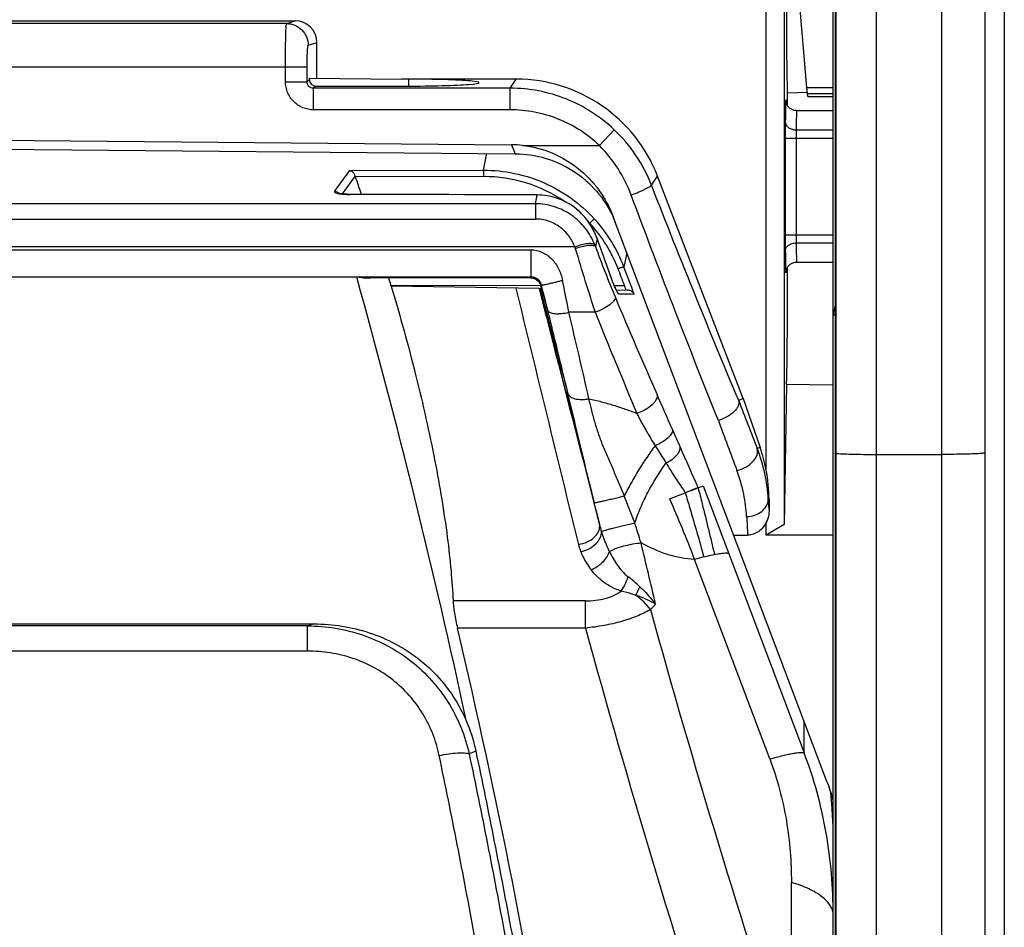
# Model space of a CAD drawing. Units: millimetres. Extents: x 0 to 420, y 0 to 297.
# Drawn here: x 60 to 66, y 162 to 168 of the extents above; entities that cross this region are included whole.
import ezdxf

# ---------------------------------------------------------------- set-up
doc = ezdxf.new("R2010")
doc.units = ezdxf.units.MM
doc.header["$LTSCALE"] = 23.1
doc.layers.add('INTF_1', color=7, linetype='CONTINUOUS')

msp = doc.modelspace()

# ---------------------------------------------------------------- linework, layer by layer
at = {"layer": 'INTF_1', "color": 7, "linetype": 'CONTINUOUS'}
for p, q in [((66.0798, 223.3072), (66.0798, 129.2622)), ((65.9515, 212.2948), (65.9515, 157.5506)), ((64.954, 147.2219), (64.954, 174.9542)), ((64.5123, 165.1054), (64.5123, 171.9154)), ((64.6316, 171.5748), (64.6316, 164.746)), ((64.9663, 168.7008), (64.9663, 165.2155)), ((64.7813, 167.623), (64.6975, 168.5804)), ((64.6493, 167.8028), (64.6493, 168.2909)), ((59.026, 168.0632), (61.4128, 168.0632)), ((61.5554, 167.6836), (61.5554, 167.9208)), ((61.5066, 167.6755), (61.5066, 167.684)), ((61.5066, 167.684), (62.1126, 167.6787)), ((61.5493, 167.6328), (62.1449, 167.6331)), ((62.1126, 167.6787), (62.1126, 167.6784)), ((62.8681, 167.6784), (62.1126, 167.6784)), ((62.161, 167.6331), (62.161, 167.6784)), ((64.6535, 167.5894), (64.6512, 167.5893)), ((64.6535, 167.5894), (64.7839, 167.5939)), ((64.6535, 167.5036), (64.6535, 167.5894)), ((64.7846, 167.585), (64.7813, 167.623)), ((64.7846, 167.585), (64.954, 167.585)), ((64.7865, 167.5638), (64.7847, 167.585)), ((64.7865, 167.5638), (64.954, 167.5638)), ((64.7132, 167.4713), (64.954, 167.4713)), ((59.026, 167.2797), (62.8376, 167.2464)), ((59.3073, 167.2183), (62.86, 167.1873)), ((64.3622, 165.5751), (63.7978, 167.0402)), ((61.8042, 166.9201), (61.7718, 166.9201)), ((61.8805, 166.92), (61.8042, 166.9201)), ((62.0678, 166.9196), (61.8805, 166.92)), ((62.2568, 166.919), (62.0678, 166.9196)), ((63.0064, 166.9164), (62.8052, 166.917)), ((64.9128, 163.0557), (63.5064, 166.772)), ((63.4945, 166.3672), (63.4003, 166.6293)), ((64.7132, 166.4738), (64.954, 166.4738)), ((61.8187, 166.3742), (56.2334, 166.3742)), ((61.8661, 166.3694), (61.8187, 166.3742)), ((61.8661, 166.3694), (61.8655, 166.3695)), ((62.9608, 166.3707), (61.9121, 166.3704)), ((62.045, 166.3162), (62.043, 166.3229)), ((63.0183, 166.2992), (62.045, 166.3162)), ((63.0183, 166.2992), (63.02, 166.2992)), ((63.02, 166.2992), (63.0258, 166.2992)), ((63.0258, 166.2992), (63.0322, 166.2991)), ((63.0336, 166.3003), (63.0299, 166.3169)), ((63.0322, 166.2991), (63.0338, 166.2991)), ((63.0338, 166.2991), (63.0336, 166.3003)), ((63.5263, 166.2905), (63.602, 166.289)), ((64.9663, 166.1896), (64.9559, 166.1413)), ((64.6455, 165.6688), (64.6316, 164.746)), ((64.954, 165.6634), (64.6455, 165.6688)), ((64.3622, 165.5751), (64.3318, 165.564)), ((64.3318, 165.564), (64.3319, 165.5632)), ((64.3622, 165.5751), (64.473, 165.2538)), ((64.9663, 165.2153), (64.9663, 165.2151)), ((64.9663, 165.2151), (64.9663, 165.2149)), ((64.9663, 165.2149), (64.9663, 157.8553)), ((64.0196, 164.9713), (64.065, 164.989)), ((64.065, 164.989), (64.0982, 165.0018)), ((63.8767, 164.9161), (63.98, 164.9561)), ((64.5313, 164.9111), (64.5313, 164.8324)), ((64.5123, 164.6772), (64.5123, 164.7614)), ((64.6316, 164.746), (64.5123, 164.6772)), ((64.2993, 164.6766), (64.3917, 164.6766)), ((64.954, 164.6772), (64.5123, 164.6772)), ((56.5154, 164.0919), (61.5366, 164.0919)), ((64.9398, 162.978), (64.9398, 162.9599))]:
    msp.add_line(p, q, dxfattribs=at)
at = {"layer": 'INTF_1', "color": 9, "linetype": 'CONTINUOUS'}
for p, q in [((65.239, 155.8067), (65.239, 214.0387)), ((65.6665, 212.3563), (65.6665, 157.4892)), ((64.9703, 168.7), (64.9703, 165.2147)), ((61.3566, 168.0444), (59.026, 168.0444)), ((61.3566, 168.0444), (61.4128, 168.0632)), ((61.4989, 167.9019), (61.5554, 167.9208)), ((59.026, 167.7595), (61.4915, 167.7595)), ((61.3492, 167.6615), (61.3492, 167.7595)), ((61.4915, 167.6615), (61.4915, 167.7595)), ((61.3492, 167.6615), (61.4915, 167.6615)), ((61.5066, 167.6755), (61.4915, 167.6615)), ((61.5493, 167.6328), (61.5343, 167.6188)), ((62.8272, 167.6188), (62.8681, 167.6784)), ((61.5343, 167.4765), (61.5343, 167.6188)), ((62.8272, 167.6188), (61.5343, 167.6188)), ((62.8272, 167.4765), (62.8272, 167.6188)), ((64.7813, 167.623), (64.954, 167.623)), ((64.6411, 167.5337), (64.6411, 167.5336)), ((64.6411, 167.5337), (64.6411, 167.5336)), ((64.6428, 167.5335), (64.6428, 167.5337)), ((64.6428, 167.5335), (64.6428, 167.5337)), ((62.8272, 167.4765), (61.5343, 167.4765)), ((63.4149, 167.2421), (63.5129, 167.3453)), ((64.7099, 167.3442), (64.954, 167.3442)), ((62.8376, 167.2464), (62.86, 167.1873)), ((62.9094, 167.2421), (63.4149, 167.2421)), ((64.6382, 167.2911), (64.6382, 166.654)), ((64.6382, 167.2911), (64.954, 167.2911)), ((64.7094, 167.2911), (64.7094, 166.654)), ((62.6524, 167.0791), (62.6749, 167.189)), ((61.673, 166.9382), (61.7719, 167.0767)), ((61.7719, 167.0767), (62.6524, 167.0791)), ((61.8079, 167.0427), (61.7224, 166.9229)), ((62.6531, 167.0371), (61.8105, 167.0348)), ((63.7575, 166.9815), (63.7978, 167.0402)), ((61.7717, 166.9197), (61.7718, 166.9201)), ((63.0063, 166.916), (61.7717, 166.9197)), ((62.9944, 166.858), (63.0063, 166.916)), ((63.0064, 166.9164), (63.0063, 166.916)), ((62.9944, 166.858), (55.0577, 166.858)), ((62.9944, 166.858), (62.9944, 166.7576)), ((55.0577, 166.7576), (62.9944, 166.7576)), ((63.3486, 166.7307), (63.3512, 166.7307)), ((63.3999, 166.63), (63.3891, 166.5774)), ((63.3999, 166.63), (63.4003, 166.6293)), ((63.4002, 166.6292), (63.3999, 166.63)), ((63.4002, 166.6292), (63.3999, 166.63)), ((63.4921, 166.3733), (63.4002, 166.6292)), ((64.6382, 166.654), (64.954, 166.654)), ((64.7099, 166.6009), (64.954, 166.6009)), ((63.254, 166.5738), (54.7981, 166.5738)), ((55.087, 166.5551), (62.965, 166.5551)), ((62.965, 166.5551), (62.965, 166.3761)), ((63.5961, 166.5348), (63.5769, 166.4414)), ((64.6411, 166.4115), (64.6411, 166.4114)), ((64.6411, 166.4115), (64.6411, 166.4114)), ((64.6428, 166.4113), (64.6428, 166.4116)), ((64.6428, 166.4113), (64.6428, 166.4115)), ((55.087, 166.3761), (62.965, 166.3761)), ((62.965, 166.3761), (62.9608, 166.3707)), ((63.4921, 166.3733), (63.4925, 166.3726)), ((63.4924, 166.3726), (63.4921, 166.3733)), ((62.043, 166.3229), (63.0289, 166.3205)), ((63.0183, 166.2992), (63.0184, 166.2988)), ((63.0322, 166.2991), (63.0323, 166.2987)), ((63.0483, 166.2669), (63.0344, 166.3226)), ((63.5134, 166.3193), (63.5804, 166.3191)), ((63.5916, 166.2892), (63.5804, 166.3191)), ((63.3878, 166.1435), (63.2144, 166.1435)), ((64.9663, 166.1252), (64.954, 166.1252)), ((64.473, 165.2538), (64.4543, 165.2473)), ((64.9664, 165.2154), (64.9663, 165.2155)), ((64.9703, 165.2147), (64.9703, 165.2141)), ((64.9703, 165.2141), (64.9704, 157.8504)), ((65.239, 165.2081), (65.6665, 165.2081)), ((64.0982, 165.0018), (64.7621, 163.2426)), ((64.5262, 164.9111), (64.5313, 164.9111)), ((63.4156, 164.7477), (63.3813, 164.89)), ((64.537, 163.203), (64.0407, 164.5167)), ((63.3237, 164.2435), (62.452, 164.2435)), ((63.3237, 164.0643), (63.3237, 164.2435)), ((61.4944, 164.0793), (56.5577, 164.0793)), ((61.4944, 163.913), (61.4944, 164.0793)), ((63.3237, 164.0643), (62.4815, 164.0643)), ((61.4944, 163.913), (56.5577, 163.913)), ((64.7621, 163.2426), (64.7621, 163.4537)), ((62.6018, 163.2548), (62.5579, 163.2371)), ((64.6784, 161.1273), (64.6784, 162.3907))]:
    msp.add_line(p, q, dxfattribs=at)
at = {"layer": 'INTF_1', "color": 7, "linetype": 'CONTINUOUS'}
for points in [[(64.7132, 167.4713), (64.7095, 167.4714), (64.7035, 167.4719), (64.6979, 167.4729), (64.6926, 167.4743), (64.6876, 167.476), (64.6829, 167.478), (64.6785, 167.4803), (64.6745, 167.4827), (64.6707, 167.4854), (64.6672, 167.4881), (64.664, 167.491), (64.6611, 167.4939), (64.6585, 167.4969), (64.6561, 167.4999), (64.654, 167.5029), (64.6521, 167.5059), (64.6504, 167.5089), (64.6489, 167.5118), (64.6477, 167.5146), (64.6467, 167.5171), (64.6458, 167.5195), (64.6451, 167.5217), (64.6445, 167.5238), (64.6441, 167.5256), (64.6437, 167.5273), (64.6434, 167.5288), (64.6432, 167.5301), (64.643, 167.5311), (64.6429, 167.5319), (64.6428, 167.5325), (64.6428, 167.5329), (64.6427, 167.5332), (64.6427, 167.5334), (64.6427, 167.5335)], [(61.7718, 166.9201), (61.7654, 166.9202), (61.7572, 166.9204), (61.7491, 166.9207), (61.7415, 166.9211), (61.7349, 166.9216), (61.7285, 166.9222), (61.722, 166.9229), (61.7159, 166.9238), (61.7112, 166.9245), (61.7077, 166.9252), (61.7052, 166.9257), (61.7034, 166.9261), (61.7022, 166.9265), (61.7008, 166.9269), (61.6992, 166.9274), (61.698, 166.9278), (61.697, 166.9282), (61.6964, 166.9284), (61.696, 166.9286), (61.696, 166.9286)], [(62.8052, 166.917), (62.5273, 166.918), (62.4238, 166.9184), (62.2568, 166.919)], [(63.4003, 166.6293), (63.3899, 166.6557), (63.3766, 166.6839), (63.3614, 166.711), (63.3446, 166.7368), (63.3262, 166.7611), (63.3064, 166.7838), (63.2854, 166.8048), (63.2633, 166.824), (63.2402, 166.8415), (63.2162, 166.8572), (63.1914, 166.8711), (63.1659, 166.8831), (63.1397, 166.8933), (63.1131, 166.9017), (63.0861, 166.9082), (63.0588, 166.9128), (63.0313, 166.9155), (63.0064, 166.9164)], [(64.6427, 166.4116), (64.6427, 166.4116), (64.6427, 166.4116), (64.6427, 166.4118), (64.6428, 166.4121), (64.6428, 166.4126), (64.6429, 166.4132), (64.643, 166.414), (64.6432, 166.415), (64.6434, 166.4163), (64.6437, 166.4178), (64.6441, 166.4195), (64.6445, 166.4213), (64.6451, 166.4233), (64.6458, 166.4255), (64.6466, 166.4279), (64.6477, 166.4305), (64.649, 166.4333), (64.6505, 166.4363), (64.6522, 166.4393), (64.6541, 166.4424), (64.6563, 166.4454), (64.6587, 166.4485), (64.6614, 166.4514), (64.6643, 166.4544), (64.6675, 166.4572), (64.671, 166.4599), (64.6747, 166.4625), (64.6788, 166.4649), (64.6831, 166.4671), (64.6878, 166.4691), (64.6928, 166.4708), (64.698, 166.4722), (64.7036, 166.4732), (64.7095, 166.4737), (64.7132, 166.4738)], [(63.5337, 166.2764), (63.5337, 166.2764), (63.5336, 166.2766), (63.5332, 166.2772), (63.5325, 166.2784), (63.5316, 166.28), (63.5304, 166.2822), (63.5289, 166.2852), (63.5269, 166.2891), (63.5246, 166.2939), (63.5219, 166.2997), (63.5189, 166.3064), (63.5155, 166.3142), (63.5119, 166.3228), (63.5082, 166.3317), (63.5046, 166.3406), (63.5011, 166.3495), (63.4977, 166.3584), (63.4945, 166.3672)]]:
    msp.add_lwpolyline(points, dxfattribs=at)
at = {"layer": 'INTF_1', "color": 9, "linetype": 'CONTINUOUS'}
for centre, radius, start, end in [((64.235, 167.5138), 0.4083, 2.56319, 2.77188), ((75.1447, 167.3032), 10.5065, 179.4869, 180.06601), ((62.8207, 166.6159), 1.0056, 21.32005, 46.50372), ((62.6559, 166.0959), 0.9412, 55.70036, 90.16916), ((61.7282, 167.0864), 0.1636, 258.16485, 258.45389), ((61.6722, 166.8949), 0.0433, 54.40074, 54.96692), ((61.6723, 166.895), 0.0431, 47.16158, 54.40415), ((62.6462, 166.0841), 0.9566, 42.52901, 43.4533), ((62.6715, 166.0996), 0.9275, 20.8968, 42.87474), ((62.6554, 166.0939), 0.9849, 20.65882, 42.48211), ((62.8013, 166.4333), 0.4739, 16.08426, 17.23892), ((73.486, 169.5189), 10.6473, 196.10893, 198.48289), ((62.9545, 166.4152), 0.4639, 20.46225, 21.88405), ((70.2829, 169.0667), 7.3295, 199.85433, 202.68105), ((28.6615, 153.0778), 37.3452, 20.76681, 20.94956), ((18.4022, 149.3921), 48.2849, 20.44895, 20.6768), ((64.2359, 166.4313), 0.4074, 357.22454, 357.43648), ((860.8749, 360.2506), 821.2401, 193.6603467, 193.7814289), ((230.8896, 210.3052), 173.5362, 194.68972, 194.925315), ((32.5105, 158.6274), 31.4789, 13.83434, 14.04531), ((63.5031, 166.2493), 0.0414, 41.53721, 44.43861), ((63.5029, 166.2492), 0.0416, 40.71149, 41.53836), ((93.4868, 178.7599), 32.4766, 202.67429, 203.89875), ((-7.3471, 148.8239), 72.5244, 13.382181, 13.825282), ((-17.4468, 147.1505), 82.8672, 12.845588, 13.249837), ((94.9813, 178.7795), 34.0267, 201.79939, 203.01151), ((41.1584, 155.5771), 24.7571, 23.30391, 23.88907), ((93.735, 176.773), 31.4675, 200.86921, 201.48597), ((96.0869, 177.0339), 33.9338, 199.99236, 200.58517), ((79.3076, 172.0282), 16.7881, 203.3616, 203.78679), ((103.4591, 182.6822), 43.185, 203.79719, 204.18645), ((63.4336, 164.8533), 1.0941, 3.02786, 21.10781), ((54.0022, 161.1382), 10.3021, 20.56335, 21.62505), ((77.9064, 165.7428), 13.406, 183.55697, 183.89404), ((77.9085, 165.5978), 13.5482, 183.37971, 183.89853), ((64.1362, 164.9272), 0.7427, 193.98199, 197.79788), ((55.6666, 162.17), 8.39, 17.01541, 17.95735), ((63.651, 164.7079), 0.3851, 193.82031, 201.35969), ((12.5635, 152.2962), 52.5914, 13.1056, 13.55796), ((54.7852, 168.4017), 9.7813, 335.07865, 335.44472), ((63.4099, 163.935), 0.4237, 36.39684, 54.53206), ((62.3553, 165.5952), 1.9831, 314.73281, 316.13817), ((126.8382, 181.6415), 65.4574, 195.465776, 198.264148), ((62.8392, 159.6288), 4.6493, 106.27084, 106.81425), ((127.5768, 181.7021), 66.63, 195.349841, 198.093292)]:
    msp.add_arc(centre, radius, start, end, dxfattribs=at)
at = {"layer": 'INTF_1', "color": 7, "linetype": 'CONTINUOUS'}
for centre, radius, start, end in [((62.087, 167.1297), 0.2924, 197.31668, 198.9357), ((24.6479, 154.2972), 39.2849, 18.74248, 18.91937), ((62.8567, 166.4746), 0.7129, 20.72949, 24.59643), ((12.9306, 152.7568), 50.7492, 12.17197, 15.56476), ((48.6946, 162.3077), 13.9393, 16.74149, 16.94546), ((65.0255, 166.1252), 0.0715, 166.92017, 179.97876), ((63.479, 164.9111), 1.0514, 10.64752, 19.02), ((63.5304, 164.9111), 1.0009, 0.00005, 11.19161), ((58.8199, 178.448), 14.4451, 290.93002, 291.09816), ((64.7539, 161.9946), 2.621, 104.40714, 105.79049), ((16.6224, 153.2704), 47.1123, 4.93933, 13.24469), ((62.0861, 162.6801), 2.8679, 0.0017, 6.13835)]:
    msp.add_arc(centre, radius, start, end, dxfattribs=at)
for centre, major_axis, ratio, start_param, end_param in [((61.4127, 167.9206), (0.1354, 0.0451), 0.998478, -0.32105, 1.248833), ((64.6512, 167.8032), (0, 0.2139), 0.00873, -4.710866, -3.141288), ((61.5494, 167.6757), (0.0333, 0.027), 0.996955, 2.46223, 4.03047), ((62.161, 167.6557), (0.4631, 0), 0.048908, 4.677504, 7.853982), ((62.8665, 166.6797), (0.5655, 0.8238), 0.998245, -0.60073, 0.60073), ((62.8379, 166.5254), (-0.2556, 0.6755), 0.986483, -0.466699, -0.365944), ((62.5892, 167.1825), (0.7634, -0.0041), 0.008853, 1.203687, 1.208257), ((64.6461, 166.5231), (0, 0.8544), 0.008727, 3.14144, 4.616592), ((63.6003, 162.4357), (0, 1.592), 0.89508, -1.25343, -1.170785)]:
    msp.add_ellipse(centre, major_axis=major_axis, ratio=ratio, start_param=start_param, end_param=end_param, dxfattribs=at)
at = {"layer": 'INTF_1', "color": 9, "linetype": 'CONTINUOUS'}
for points, knots in [([(61.3492, 167.7595), (61.3492, 167.7778), (61.3493, 167.8138), (61.3497, 167.866), (61.3504, 167.9143), (61.3511, 167.9512), (61.3519, 167.9773), (61.3524, 167.994), (61.353, 168.0084), (61.3537, 168.0205), (61.3543, 168.0301), (61.3549, 168.0366), (61.3554, 168.0405), (61.3558, 168.0424), (61.3561, 168.0436), (61.3564, 168.0443), (61.3566, 168.0444)], [0, 0, 0, 0, 0.192785, 0.378322, 0.54964, 0.700307, 0.766095, 0.824676, 0.875502, 0.918098, 0.952074, 0.977126, 0.98624, 0.993064, 0.997613, 1, 1, 1, 1]), ([(61.3566, 168.0444), (61.3751, 168.0444), (61.4125, 168.037), (61.4598, 168.0052), (61.4914, 167.9579), (61.4989, 167.9205), (61.4989, 167.9019)], [0, 0, 0, 0, 0.249828, 0.499801, 0.74989, 1, 1, 1, 1]), ([(61.4915, 167.7595), (61.4915, 167.7686), (61.4916, 167.7866), (61.492, 167.8128), (61.4927, 167.8369), (61.4936, 167.8581), (61.4945, 167.8736), (61.4953, 167.884), (61.496, 167.89), (61.4966, 167.8948), (61.4973, 167.8984), (61.4979, 167.9006), (61.4985, 167.9018), (61.4989, 167.9019)], [0, 0, 0, 0, 0.192289, 0.377344, 0.548216, 0.698508, 0.822628, 0.873405, 0.916023, 0.950116, 0.975425, 0.991874, 1, 1, 1, 1]), ([(61.5343, 167.4765), (61.5102, 167.4765), (61.4615, 167.4861), (61.4, 167.5273), (61.3588, 167.5888), (61.3492, 167.6374), (61.3492, 167.6615)], [0, 0, 0, 0, 0.250004, 0.500001, 0.749997, 1, 1, 1, 1]), ([(61.5343, 167.6188), (61.5287, 167.6188), (61.5174, 167.6209), (61.5031, 167.6303), (61.4936, 167.6447), (61.4915, 167.6559), (61.4915, 167.6615)], [0, 0, 0, 0, 0.248924, 0.499707, 0.750668, 1, 1, 1, 1]), ([(63.5129, 167.3453), (63.4672, 167.3886), (63.3674, 167.4668), (63.1985, 167.5535), (63.0163, 167.6068), (62.8901, 167.6188), (62.8272, 167.6188)], [0, 0, 0, 0, 0.25, 0.500001, 0.75, 1, 1, 1, 1]), ([(64.6411, 167.5336), (64.6407, 167.5272), (64.6403, 167.511), (64.6393, 167.4655), (64.6389, 167.4265), (64.6386, 167.3973)], [0, 0, 0, 0, 0.140933, 0.357544, 1, 1, 1, 1]), ([(64.6428, 167.5337), (64.6427, 167.5367), (64.6419, 167.5484), (64.6412, 167.5367), (64.6411, 167.5337)], [0, 0, 0, 0, 0.500583, 1, 1, 1, 1]), ([(63.4149, 167.2421), (63.3758, 167.2792), (63.2903, 167.3462), (63.1455, 167.4205), (62.9893, 167.4662), (62.8811, 167.4765), (62.8272, 167.4765)], [0, 0, 0, 0, 0.25, 0.499999, 0.749999, 1, 1, 1, 1]), ([(64.7132, 167.4713), (64.713, 167.4713), (64.7129, 167.4703), (64.7126, 167.469), (64.7125, 167.4662), (64.7122, 167.4627), (64.712, 167.458), (64.7118, 167.4524), (64.7116, 167.4457), (64.7113, 167.4349), (64.7109, 167.419), (64.7106, 167.3972), (64.7102, 167.3719), (64.71, 167.3538), (64.7099, 167.3442)], [0, 0, 0, 0, 0.004453, 0.016814, 0.037249, 0.065746, 0.102254, 0.146704, 0.199004, 0.259047, 0.401853, 0.573938, 0.773874, 1, 1, 1, 1]), ([(64.6386, 167.3973), (64.6387, 167.3903), (64.643, 167.3755), (64.6595, 167.3581), (64.6828, 167.3469), (64.7007, 167.3443), (64.7099, 167.3442)], [0, 0, 0, 0, 0.215563, 0.453029, 0.717804, 1, 1, 1, 1]), ([(64.7099, 167.3442), (64.7098, 167.3405), (64.7095, 167.3228), (64.7094, 167.3051), (64.7094, 167.2911)], [0, 0, 0, 0, 0.208743, 1, 1, 1, 1]), ([(63.6247, 166.9153), (63.6019, 166.9762), (63.5435, 167.0938), (63.4612, 167.1962), (63.4149, 167.2421)], [0, 0, 0, 0, 0.499462, 1, 1, 1, 1]), ([(62.6524, 167.0791), (62.7206, 167.0793), (62.8574, 167.0654), (63.0537, 167.0026), (63.2327, 166.9006), (63.3356, 166.8093), (63.3817, 166.759)], [0, 0, 0, 0, 0.249995, 0.499989, 0.74999, 1, 1, 1, 1]), ([(62.6524, 167.0791), (62.6526, 167.0775), (62.6527, 167.0727), (62.6529, 167.0636), (62.6531, 167.0512), (62.6531, 167.042), (62.6531, 167.0371)], [0, 0, 0, 0, 0.11676, 0.342412, 0.64936, 1, 1, 1, 1]), ([(63.6247, 166.9153), (63.6416, 166.9219), (63.6662, 166.9319), (63.6972, 166.9457), (63.717, 166.9551), (63.7334, 166.9636), (63.7457, 166.9707), (63.7532, 166.9759), (63.7566, 166.9793), (63.7574, 166.9808), (63.7575, 166.9815)], [0, 0, 0, 0, 0.365148, 0.53261, 0.681493, 0.806287, 0.9025, 0.967029, 0.987166, 1, 1, 1, 1]), ([(64.3318, 165.564), (64.2368, 165.7886), (64.0425, 166.26), (63.8542, 166.7338), (63.7575, 166.9815)], [0, 0, 0, 0, 0.478457, 1, 1, 1, 1]), ([(61.673, 166.9382), (61.6727, 166.9378), (61.6722, 166.9368), (61.6726, 166.9351), (61.674, 166.9336), (61.6774, 166.9312), (61.6844, 166.9287), (61.6908, 166.9271), (61.6946, 166.9263)], [0, 0, 0, 0, 0.056746, 0.111714, 0.181411, 0.276466, 0.566946, 1, 1, 1, 1]), ([(61.697, 166.9303), (61.6952, 166.9316), (61.6879, 166.936), (61.6793, 166.9381), (61.673, 166.9382)], [0, 0, 0, 0, 0.259416, 1, 1, 1, 1]), ([(61.6954, 166.9261), (61.7073, 166.9237), (61.7328, 166.9208), (61.7583, 166.9197), (61.7717, 166.9197)], [0, 0, 0, 0, 0.475548, 1, 1, 1, 1]), ([(63.3999, 166.63), (63.3853, 166.6705), (63.3444, 166.7475), (63.2525, 166.8403), (63.1365, 166.9014), (63.0497, 166.9158), (63.0063, 166.916)], [0, 0, 0, 0, 0.249879, 0.498851, 0.747617, 1, 1, 1, 1]), ([(64.198, 165.4322), (64.1032, 165.6673), (63.9092, 166.1606), (63.7213, 166.6562), (63.6247, 166.9153)], [0, 0, 0, 0, 0.478276, 1, 1, 1, 1]), ([(63.3849, 166.5881), (63.3694, 166.6268), (63.3272, 166.7003), (63.2351, 166.7879), (63.1208, 166.8448), (63.0364, 166.858), (62.9944, 166.858)], [0, 0, 0, 0, 0.248978, 0.498635, 0.749042, 1, 1, 1, 1]), ([(63.254, 166.5738), (63.244, 166.5996), (63.2167, 166.649), (63.1563, 166.7088), (63.08, 166.7484), (63.0228, 166.7576), (62.9944, 166.7576)], [0, 0, 0, 0, 0.24613, 0.494889, 0.746488, 1, 1, 1, 1]), ([(63.3817, 166.759), (63.3807, 166.7579), (63.3772, 166.7548), (63.3671, 166.7453), (63.358, 166.7369), (63.3512, 166.7307)], [0, 0, 0, 0, 0.110226, 0.334129, 1, 1, 1, 1]), ([(63.3849, 166.5881), (63.3833, 166.59), (63.3779, 166.5933), (63.3675, 166.5956), (63.3541, 166.5962), (63.3307, 166.5945), (63.2966, 166.5877), (63.2687, 166.5791), (63.254, 166.5738)], [0, 0, 0, 0, 0.057122, 0.133857, 0.233168, 0.354501, 0.652832, 1, 1, 1, 1]), ([(64.6382, 166.654), (64.6382, 166.6441), (64.6382, 166.6087), (64.6384, 166.5733), (64.6386, 166.5478)], [0, 0, 0, 0, 0.280012, 1, 1, 1, 1]), ([(64.6386, 166.5478), (64.6387, 166.5548), (64.643, 166.5696), (64.6595, 166.587), (64.6828, 166.5982), (64.7007, 166.6008), (64.7099, 166.6009)], [0, 0, 0, 0, 0.215563, 0.453029, 0.717804, 1, 1, 1, 1]), ([(64.7094, 166.654), (64.7094, 166.649), (64.7095, 166.6313), (64.7096, 166.6136), (64.7099, 166.6009)], [0, 0, 0, 0, 0.28001, 1, 1, 1, 1]), ([(64.7099, 166.6009), (64.71, 166.5913), (64.7102, 166.5732), (64.7106, 166.5479), (64.7109, 166.526), (64.7113, 166.5102), (64.7116, 166.4993), (64.7118, 166.4927), (64.712, 166.4871), (64.7122, 166.4824), (64.7125, 166.4789), (64.7126, 166.4761), (64.7129, 166.4748), (64.713, 166.4738), (64.7132, 166.4738)], [0, 0, 0, 0, 0.226126, 0.426062, 0.598147, 0.740953, 0.800996, 0.853296, 0.897746, 0.934254, 0.962751, 0.983186, 0.995547, 1, 1, 1, 1]), ([(62.965, 166.5551), (62.9907, 166.5554), (63.042, 166.543), (63.105, 166.4964), (63.1502, 166.4312), (63.1671, 166.3802), (63.1725, 166.3539)], [0, 0, 0, 0, 0.247051, 0.489244, 0.740789, 1, 1, 1, 1]), ([(63.2567, 166.5646), (63.2718, 166.5697), (63.3002, 166.5778), (63.3347, 166.5842), (63.3584, 166.5856), (63.3719, 166.5849), (63.3822, 166.5826), (63.3875, 166.5793), (63.3891, 166.5774)], [0, 0, 0, 0, 0.348639, 0.648237, 0.76974, 0.868721, 0.944496, 1, 1, 1, 1]), ([(64.6386, 166.5478), (64.6389, 166.5186), (64.6393, 166.4795), (64.6403, 166.4341), (64.6407, 166.4179), (64.6411, 166.4115)], [0, 0, 0, 0, 0.642491, 0.859094, 1, 1, 1, 1]), ([(63.5769, 166.4414), (63.5765, 166.4416), (63.575, 166.4415), (63.5723, 166.4412), (63.5685, 166.4403), (63.5615, 166.4385), (63.5512, 166.4352), (63.5426, 166.4322), (63.538, 166.4304)], [0, 0, 0, 0, 0.037118, 0.104442, 0.201191, 0.324681, 0.636054, 1, 1, 1, 1]), ([(64.6411, 166.4114), (64.6412, 166.4084), (64.6419, 166.3967), (64.6427, 166.4084), (64.6428, 166.4113)], [0, 0, 0, 0, 0.503041, 1, 1, 1, 1]), ([(63.0344, 166.3226), (63.0335, 166.326), (63.0315, 166.3328), (63.0262, 166.3427), (63.0188, 166.3524), (63.0092, 166.3617), (62.9977, 166.3686), (62.9864, 166.3732), (62.9755, 166.3758), (62.9685, 166.3761), (62.965, 166.3761)], [0, 0, 0, 0, 0.112458, 0.223162, 0.355524, 0.501709, 0.645675, 0.77948, 0.888789, 1, 1, 1, 1]), ([(63.0344, 166.3226), (63.0346, 166.3225), (63.0357, 166.3227), (63.0378, 166.3229), (63.0413, 166.3236), (63.0461, 166.3245), (63.0522, 166.3257), (63.0623, 166.3278), (63.0775, 166.3312), (63.0982, 166.3358), (63.1221, 166.3415), (63.1471, 166.3475), (63.1642, 166.3518), (63.1725, 166.3539)], [0, 0, 0, 0, 0.005995, 0.021395, 0.046419, 0.079978, 0.125195, 0.179093, 0.298915, 0.454288, 0.627128, 0.818919, 1, 1, 1, 1]), ([(63.2144, 166.1435), (63.211, 166.1606), (63.1972, 166.2308), (63.1833, 166.3009), (63.1725, 166.3539)], [0, 0, 0, 0, 0.244552, 1, 1, 1, 1]), ([(63.5322, 166.278), (63.529, 166.284), (63.5223, 166.298), (63.5087, 166.3294), (63.4987, 166.355), (63.4924, 166.3726)], [0, 0, 0, 0, 0.197908, 0.455804, 1, 1, 1, 1]), ([(63.0184, 166.2988), (63.0547, 166.157), (63.1869, 165.6399), (63.3192, 165.1228), (63.4156, 164.7477)], [0, 0, 0, 0, 0.274332, 1, 1, 1, 1]), ([(63.02, 166.2992), (63.0529, 166.1705), (63.1732, 165.7008), (63.2936, 165.231), (63.3813, 164.89)], [0, 0, 0, 0, 0.273905, 1, 1, 1, 1]), ([(63.0299, 166.3169), (63.0306, 166.3178), (63.0311, 166.3194), (63.032, 166.3213), (63.0327, 166.3224), (63.0336, 166.3229), (63.0341, 166.3227), (63.0344, 166.3226)], [0, 0, 0, 0, 0.419043, 0.632993, 0.806065, 0.898384, 1, 1, 1, 1]), ([(63.0323, 166.2987), (63.0364, 166.285), (63.0507, 166.2368), (63.0653, 166.1887), (63.0762, 166.1544)], [0, 0, 0, 0, 0.284088, 1, 1, 1, 1]), ([(63.0338, 166.2991), (63.0351, 166.296), (63.0396, 166.2851), (63.0447, 166.2745), (63.0483, 166.2669)], [0, 0, 0, 0, 0.286815, 1, 1, 1, 1]), ([(63.5422, 166.2635), (63.5416, 166.2635), (63.5401, 166.265), (63.538, 166.2677), (63.5352, 166.2724), (63.5333, 166.2759), (63.5322, 166.278)], [0, 0, 0, 0, 0.10262, 0.308105, 0.610705, 1, 1, 1, 1]), ([(63.5422, 166.2635), (63.5418, 166.2646), (63.5397, 166.2692), (63.537, 166.2734), (63.5345, 166.2763)], [0, 0, 0, 0, 0.232933, 1, 1, 1, 1]), ([(63.5202, 166.2404), (63.5206, 166.2371), (63.5186, 166.2292), (63.511, 166.2178), (63.4988, 166.2054), (63.4754, 166.1867), (63.4383, 166.1647), (63.4055, 166.1501), (63.3878, 166.1435)], [0, 0, 0, 0, 0.058749, 0.137919, 0.240659, 0.365548, 0.666644, 1, 1, 1, 1]), ([(63.6444, 166.2616), (63.6188, 166.2622), (63.5847, 166.2629), (63.5507, 166.2634), (63.5422, 166.2635)], [0, 0, 0, 0, 0.7505, 1, 1, 1, 1]), ([(63.0762, 166.1544), (63.0781, 166.1484), (63.0887, 166.1412), (63.1046, 166.1367), (63.122, 166.1344), (63.1424, 166.1339), (63.1737, 166.1359), (63.198, 166.1399), (63.2144, 166.1435)], [0, 0, 0, 0, 0.130934, 0.229569, 0.350116, 0.490784, 0.652089, 1, 1, 1, 1]), ([(64.9662, 166.1257), (64.9645, 166.127), (64.9614, 166.1295), (64.9571, 166.1343), (64.9553, 166.1389), (64.9559, 166.1413)], [0, 0, 0, 0, 0.335658, 0.60924, 1, 1, 1, 1]), ([(63.3813, 164.89), (63.3689, 164.9415), (63.311, 165.1813), (63.2531, 165.421), (63.2082, 165.6093)], [0, 0, 0, 0, 0.214927, 1, 1, 1, 1]), ([(63.2082, 165.6093), (63.2092, 165.6057), (63.2122, 165.6001), (63.2179, 165.5934), (63.2253, 165.5866), (63.2376, 165.5797), (63.2624, 165.5714), (63.2922, 165.5687), (63.3229, 165.5705), (63.339, 165.5726), (63.3464, 165.5739)], [0, 0, 0, 0, 0.074291, 0.121884, 0.171783, 0.27183, 0.395395, 0.683127, 0.851563, 1, 1, 1, 1]), ([(63.7946, 165.6029), (63.7957, 165.5979), (63.7956, 165.5866), (63.7894, 165.5693), (63.7778, 165.5515), (63.7547, 165.5267), (63.7163, 165.4997), (63.681, 165.4841), (63.6622, 165.478)], [0, 0, 0, 0, 0.078862, 0.171027, 0.28017, 0.405924, 0.694516, 1, 1, 1, 1]), ([(63.8958, 165.3712), (63.8965, 165.3674), (63.8957, 165.3585), (63.8903, 165.3453), (63.8806, 165.3311), (63.8609, 165.3107), (63.8351, 165.2922), (63.8059, 165.276), (63.7901, 165.2686), (63.7822, 165.2653)], [0, 0, 0, 0, 0.070974, 0.159058, 0.261669, 0.385793, 0.679411, 0.841842, 1, 1, 1, 1]), ([(63.7822, 165.2653), (63.7879, 165.2559), (63.8117, 165.2179), (63.8365, 165.1805), (63.854, 165.1516)], [0, 0, 0, 0, 0.245971, 1, 1, 1, 1]), ([(63.854, 165.1516), (63.8677, 165.1585), (63.8874, 165.1703), (63.9103, 165.1889), (63.9246, 165.2031), (63.9355, 165.2174), (63.9429, 165.2313), (63.9467, 165.2447), (63.9465, 165.2532), (63.9457, 165.257)], [0, 0, 0, 0, 0.311631, 0.465375, 0.600132, 0.720265, 0.830462, 0.919667, 1, 1, 1, 1]), ([(64.3198, 165.1028), (64.3401, 165.1071), (64.3787, 165.1213), (64.4192, 165.1513), (64.4422, 165.1806), (64.4532, 165.2031), (64.4578, 165.2258), (64.4562, 165.2406), (64.4543, 165.2473)], [0, 0, 0, 0, 0.286415, 0.560132, 0.684711, 0.798687, 0.902761, 1, 1, 1, 1]), ([(64.9703, 165.2141), (64.9698, 165.2141), (64.9687, 165.2142), (64.9674, 165.2144), (64.9667, 165.2146), (64.9663, 165.2148), (64.9663, 165.2149)], [0, 0, 0, 0, 0.424233, 0.731462, 0.920958, 1, 1, 1, 1]), ([(64.9703, 165.2147), (64.9694, 165.2148), (64.9681, 165.215), (64.9667, 165.2151), (64.9664, 165.2154)], [0, 0, 0, 0, 0.673775, 1, 1, 1, 1]), ([(64.9703, 165.2147), (64.9841, 165.2133), (65.0188, 165.2115), (65.0796, 165.2096), (65.1554, 165.2083), (65.2103, 165.2081), (65.239, 165.2081)], [0, 0, 0, 0, 0.154338, 0.387912, 0.678893, 1, 1, 1, 1]), ([(65.9515, 165.218), (65.9515, 165.2178), (65.951, 165.2173), (65.9492, 165.2167), (65.9452, 165.2158), (65.9384, 165.215), (65.929, 165.2141), (65.9171, 165.2132), (65.9027, 165.2124), (65.8861, 165.2116), (65.8599, 165.2106), (65.8228, 165.2096), (65.7742, 165.2087), (65.7214, 165.2082), (65.6851, 165.2081), (65.6665, 165.2081)], [0, 0, 0, 0, 0.002088, 0.006073, 0.020829, 0.044845, 0.077981, 0.11995, 0.170362, 0.228742, 0.294532, 0.445757, 0.618248, 0.805389, 1, 1, 1, 1]), ([(63.6479, 164.7567), (63.6593, 164.7906), (63.6857, 164.8589), (63.7498, 164.9934), (63.8096, 165.0902), (63.854, 165.1516)], [0, 0, 0, 0, 0.239669, 0.490971, 1, 1, 1, 1]), ([(63.854, 165.1516), (63.8643, 165.1347), (63.9048, 165.0686), (63.9469, 165.0034), (63.98, 164.9561)], [0, 0, 0, 0, 0.254932, 1, 1, 1, 1]), ([(64.3839, 164.7991), (64.3809, 164.8484), (64.3676, 164.9517), (64.3389, 165.052), (64.3198, 165.1028)], [0, 0, 0, 0, 0.476424, 1, 1, 1, 1]), ([(64.065, 164.989), (64.0739, 164.9532), (64.1105, 164.8069), (64.1464, 164.6605), (64.172, 164.5495)], [0, 0, 0, 0, 0.244588, 1, 1, 1, 1]), ([(63.3813, 164.89), (63.3815, 164.8899), (63.382, 164.8899), (63.3829, 164.89), (63.3845, 164.8901), (63.3875, 164.8906), (63.3926, 164.8915), (63.4001, 164.893), (63.4096, 164.8949), (63.4207, 164.8973), (63.4334, 164.9001), (63.4529, 164.9045), (63.4794, 164.9106), (63.5127, 164.9185), (63.5463, 164.9266), (63.5685, 164.9321), (63.5792, 164.9348)], [0, 0, 0, 0, 0.002295, 0.007162, 0.014649, 0.024742, 0.052643, 0.090641, 0.138374, 0.194976, 0.259459, 0.330831, 0.489859, 0.662049, 0.836447, 1, 1, 1, 1]), ([(63.98, 164.9561), (63.9902, 164.922), (64.0322, 164.7815), (64.073, 164.6405), (64.1018, 164.5332)], [0, 0, 0, 0, 0.242248, 1, 1, 1, 1]), ([(64.3839, 164.7991), (64.402, 164.7995), (64.4375, 164.8057), (64.4837, 164.8298), (64.5165, 164.8661), (64.5256, 164.8965), (64.5262, 164.9111)], [0, 0, 0, 0, 0.27511, 0.537496, 0.778248, 1, 1, 1, 1]), ([(63.277, 164.6159), (63.2971, 164.6186), (63.3355, 164.6295), (63.3768, 164.656), (63.4006, 164.683), (63.4124, 164.7043), (63.4178, 164.7263), (63.4171, 164.7409), (63.4156, 164.7477)], [0, 0, 0, 0, 0.287524, 0.558878, 0.682182, 0.795734, 0.900764, 1, 1, 1, 1]), ([(63.4291, 164.7002), (63.4304, 164.7009), (63.4337, 164.7022), (63.4431, 164.7056), (63.4597, 164.7107), (63.4845, 164.7177), (63.5145, 164.7256), (63.5479, 164.734), (63.5926, 164.7447), (63.6261, 164.7522), (63.6479, 164.7567)], [0, 0, 0, 0, 0.019031, 0.047749, 0.132434, 0.248751, 0.389209, 0.544727, 0.705236, 1, 1, 1, 1]), ([(63.2923, 164.5676), (63.3109, 164.5714), (63.3466, 164.5841), (63.3848, 164.6108), (63.4081, 164.6372), (63.4242, 164.6635), (63.4298, 164.6861), (63.4291, 164.7002)], [0, 0, 0, 0, 0.277869, 0.548523, 0.674824, 0.792468, 1, 1, 1, 1]), ([(63.4812, 164.5688), (63.4764, 164.5794), (63.4572, 164.6225), (63.4399, 164.6664), (63.4291, 164.7002)], [0, 0, 0, 0, 0.248444, 1, 1, 1, 1]), ([(63.4812, 164.5688), (63.4869, 164.5722), (63.5, 164.579), (63.5314, 164.592), (63.5771, 164.6063), (63.6333, 164.619), (63.6714, 164.6242), (63.6893, 164.6252)], [0, 0, 0, 0, 0.091522, 0.203595, 0.469672, 0.751836, 1, 1, 1, 1]), ([(64.0407, 164.5167), (64.0114, 164.5173), (63.9518, 164.5244), (63.8322, 164.5561), (63.7456, 164.5951), (63.6893, 164.6252)], [0, 0, 0, 0, 0.23703, 0.483473, 1, 1, 1, 1]), ([(63.2923, 164.5676), (63.2964, 164.5571), (63.3148, 164.5154), (63.3397, 164.4767), (63.3605, 164.4495)], [0, 0, 0, 0, 0.24819, 1, 1, 1, 1]), ([(63.3605, 164.4495), (63.3744, 164.4545), (63.4015, 164.468), (63.4367, 164.4961), (63.4646, 164.53), (63.4772, 164.5558), (63.4812, 164.5688)], [0, 0, 0, 0, 0.253231, 0.514003, 0.767309, 1, 1, 1, 1]), ([(63.4812, 164.5688), (63.4961, 164.5381), (63.5214, 164.493), (63.5639, 164.4382), (63.5895, 164.4136), (63.6037, 164.4029)], [0, 0, 0, 0, 0.491996, 0.742651, 1, 1, 1, 1]), ([(63.5582, 164.3087), (63.5169, 164.3215), (63.4424, 164.3599), (63.3839, 164.4188), (63.3605, 164.4495)], [0, 0, 0, 0, 0.528235, 1, 1, 1, 1]), ([(63.5582, 164.3087), (63.5681, 164.3213), (63.5856, 164.352), (63.5981, 164.3847), (63.6037, 164.4029)], [0, 0, 0, 0, 0.457336, 1, 1, 1, 1]), ([(63.6819, 164.3369), (63.6756, 164.3429), (63.6504, 164.3659), (63.624, 164.3875), (63.6037, 164.4029)], [0, 0, 0, 0, 0.254373, 1, 1, 1, 1]), ([(63.6819, 164.3369), (63.6913, 164.328), (63.7282, 164.2917), (63.762, 164.2523), (63.7851, 164.2211)], [0, 0, 0, 0, 0.250552, 1, 1, 1, 1]), ([(63.3237, 164.2435), (63.3458, 164.2435), (63.3896, 164.246), (63.4705, 164.2611), (63.5273, 164.2857), (63.5582, 164.3087)], [0, 0, 0, 0, 0.269477, 0.531127, 1, 1, 1, 1]), ([(63.6558, 164.2802), (63.6477, 164.2832), (63.6158, 164.2944), (63.583, 164.3032), (63.5582, 164.3087)], [0, 0, 0, 0, 0.252367, 1, 1, 1, 1]), ([(63.7851, 164.2211), (63.7654, 164.2331), (63.723, 164.2548), (63.6788, 164.2722), (63.6558, 164.2802)], [0, 0, 0, 0, 0.48605, 1, 1, 1, 1]), ([(63.751, 164.1865), (63.7232, 164.17), (63.661, 164.14), (63.5583, 164.1056), (63.4443, 164.0797), (63.3645, 164.0685), (63.3237, 164.0643)], [0, 0, 0, 0, 0.21684, 0.460532, 0.724711, 1, 1, 1, 1]), ([(61.4944, 164.0793), (61.5558, 164.079), (61.6789, 164.0688), (61.8582, 164.024), (62.0274, 163.9503), (62.1812, 163.8492), (62.3151, 163.7233), (62.4251, 163.5765), (62.5083, 163.4132), (62.5446, 163.2964), (62.5579, 163.2371)], [0, 0, 0, 0, 0.125878, 0.251496, 0.376804, 0.501797, 0.626517, 0.751054, 0.875514, 1, 1, 1, 1]), ([(62.3608, 163.226), (62.3507, 163.2743), (62.3224, 163.3696), (62.256, 163.5033), (62.1671, 163.6238), (62.0578, 163.7269), (61.9317, 163.8095), (61.7928, 163.8693), (61.6456, 163.9051), (61.5447, 163.913), (61.4944, 163.913)], [0, 0, 0, 0, 0.123755, 0.247732, 0.372068, 0.496855, 0.622123, 0.747819, 0.873826, 1, 1, 1, 1]), ([(59.6906, 146.6729), (59.8936, 146.6834), (60.1979, 146.7065), (60.6019, 146.7517), (60.9041, 146.7929), (61.2051, 146.8412), (61.4549, 146.8874), (61.6541, 146.928), (61.803, 146.9602), (61.9516, 146.9942), (62.0997, 147.03), (62.2473, 147.0675), (62.3945, 147.1068), (62.5168, 147.1411), (62.6143, 147.1693), (62.6873, 147.1909), (62.7602, 147.213), (62.8209, 147.2317), (62.8693, 147.2469), (62.9056, 147.2584), (62.9357, 147.2685), (62.9591, 147.2782), (62.9815, 147.29), (63.0075, 147.3083), (63.0439, 147.3432), (63.0732, 147.3849), (63.0933, 147.4311), (63.1032, 147.4676), (63.1079, 147.5049), (63.1122, 147.5423), (63.1168, 147.5796), (63.1229, 147.6294), (63.1335, 147.7166), (63.1483, 147.8413), (63.1655, 147.991), (63.1821, 148.1409), (63.1982, 148.2909), (63.2138, 148.441), (63.2288, 148.5913), (63.2481, 148.7919), (63.2709, 149.0429), (63.2959, 149.3445), (63.3186, 149.6466), (63.3391, 149.9491), (63.3574, 150.2519), (63.3789, 150.6562), (63.4004, 151.1624), (63.4181, 151.7706), (63.4279, 152.3795), (63.4302, 152.9889), (63.425, 153.5986), (63.4124, 154.2084), (63.3858, 155.0211), (63.3343, 156.036), (63.2436, 157.2509), (63.1242, 158.4612), (62.9763, 159.6652), (62.8004, 160.8615), (62.6305, 161.8518), (62.4809, 162.6389), (62.4017, 163.0306), (62.3608, 163.226)], [0, 0, 0, 0, 0.031399, 0.047098, 0.062795, 0.078491, 0.094184, 0.10203, 0.109876, 0.117721, 0.125565, 0.133409, 0.141252, 0.149094, 0.153015, 0.156936, 0.160857, 0.164777, 0.166738, 0.168698, 0.170657, 0.171636, 0.172614, 0.174566, 0.176514, 0.180392, 0.18233, 0.184266, 0.186203, 0.18814, 0.190077, 0.192015, 0.19589, 0.203645, 0.211404, 0.219167, 0.226934, 0.234705, 0.24248, 0.250258, 0.265826, 0.281408, 0.297003, 0.31261, 0.328229, 0.343859, 0.375149, 0.406474, 0.437827, 0.469202, 0.500593, 0.531994, 0.563399, 0.626191, 0.688922, 0.751543, 0.814005, 0.876264, 0.938276, 0.969176, 1, 1, 1, 1]), ([(62.5579, 163.2371), (62.5995, 163.0389), (62.6802, 162.6414), (62.8326, 161.8428), (63.0053, 160.8377), (63.1837, 159.6236), (63.3331, 158.4015), (63.453, 157.173), (63.5432, 155.9399), (63.5934, 154.9098), (63.6185, 154.0849), (63.6297, 153.4661), (63.6332, 152.8475), (63.629, 152.2291), (63.6169, 151.6114), (63.5967, 150.9945), (63.5726, 150.4811), (63.5489, 150.071), (63.5289, 149.764), (63.5066, 149.4573), (63.4819, 149.151), (63.4549, 148.8453), (63.4304, 148.5908), (63.4097, 148.3875), (63.3936, 148.2352), (63.377, 148.0831), (63.3627, 147.9564), (63.3509, 147.8551), (63.342, 147.7792), (63.3329, 147.7033), (63.3252, 147.6401), (63.319, 147.5895), (63.3142, 147.5516), (63.3099, 147.5137), (63.3052, 147.4758), (63.2983, 147.4382), (63.2847, 147.3891), (63.2601, 147.3301), (63.2195, 147.2649), (63.1691, 147.2067), (63.1099, 147.1571), (63.0426, 147.1186), (62.9817, 147.0975), (62.9326, 147.0821), (62.8834, 147.0667), (62.8219, 147.0477), (62.7479, 147.0254), (62.6738, 147.0036), (62.5747, 146.975), (62.4506, 146.9405), (62.3012, 146.9007), (62.1513, 146.8628), (62.001, 146.8266), (61.8, 146.7808), (61.5476, 146.728), (61.2434, 146.6718), (60.9379, 146.6229), (60.6313, 146.5813), (60.2212, 146.5355), (59.9125, 146.5121), (59.7064, 146.5014)], [0, 0, 0, 0, 0.030825, 0.061729, 0.123748, 0.186017, 0.248491, 0.311122, 0.373862, 0.43666, 0.468065, 0.499466, 0.530855, 0.562227, 0.593574, 0.624891, 0.65617, 0.671794, 0.687407, 0.703007, 0.718594, 0.734168, 0.749726, 0.7575, 0.76527, 0.773036, 0.780797, 0.784677, 0.788555, 0.792432, 0.796308, 0.798246, 0.800183, 0.80212, 0.804057, 0.805993, 0.80793, 0.811804, 0.815684, 0.819573, 0.823472, 0.82738, 0.831296, 0.833256, 0.835216, 0.839137, 0.843058, 0.846979, 0.8509, 0.858743, 0.866586, 0.87443, 0.882275, 0.89012, 0.905812, 0.921506, 0.937202, 0.9529, 0.9686, 1, 1, 1, 1]), ([(62.3608, 163.226), (62.3818, 163.2302), (62.4218, 163.2371), (62.4774, 163.2429), (62.5179, 163.2437), (62.5435, 163.241), (62.5536, 163.2387), (62.5579, 163.2371)], [0, 0, 0, 0, 0.322318, 0.611902, 0.8436, 0.931857, 1, 1, 1, 1]), ([(64.537, 163.203), (64.5651, 163.211), (64.6051, 163.2217), (64.6559, 163.2334), (64.687, 163.2396), (64.7132, 163.2437), (64.7343, 163.2457), (64.7501, 163.2457), (64.759, 163.2441), (64.7621, 163.2426)], [0, 0, 0, 0, 0.380207, 0.540182, 0.678356, 0.793749, 0.885707, 0.954101, 1, 1, 1, 1]), ([(64.954, 162.1766), (64.9539, 162.3563), (64.9237, 162.7196), (64.8279, 163.072), (64.7621, 163.2426)], [0, 0, 0, 0, 0.495751, 1, 1, 1, 1]), ([(64.537, 163.203), (64.5866, 163.0714), (64.657, 162.8024), (64.6784, 162.526), (64.6784, 162.3907)], [0, 0, 0, 0, 0.50971, 1, 1, 1, 1]), ([(64.954, 162.1765), (64.9538, 162.187), (64.95, 162.2086), (64.935, 162.2396), (64.9113, 162.2694), (64.8792, 162.2977), (64.8393, 162.3244), (64.773, 162.3589), (64.7175, 162.379), (64.6784, 162.3907)], [0, 0, 0, 0, 0.08479, 0.175803, 0.277476, 0.392573, 0.522441, 0.667388, 1, 1, 1, 1])]:
    msp.add_open_spline(points, degree=3, knots=knots, dxfattribs=at)
at = {"layer": 'INTF_1', "color": 7, "linetype": 'CONTINUOUS'}
for points, knots in [([(62.9094, 167.2421), (62.9755, 167.2348), (63.1065, 167.2012), (63.2805, 167.0985), (63.4195, 166.9525), (63.4829, 166.8339), (63.5064, 166.772)], [0, 0, 0, 0, 0.250438, 0.500853, 0.750979, 1, 1, 1, 1]), ([(62.8632, 167.1873), (62.9303, 167.1867), (63.0651, 167.1663), (63.25, 167.0806), (63.4035, 166.9468), (63.477, 166.8322), (63.5049, 166.7713)], [0, 0, 0, 0, 0.25031, 0.5004, 0.750273, 1, 1, 1, 1]), ([(61.8079, 167.0427), (61.8072, 167.045), (61.8051, 167.0497), (61.8016, 167.056), (61.7975, 167.0616), (61.7914, 167.0676), (61.7831, 167.0735), (61.7755, 167.0761), (61.7719, 167.0767)], [0, 0, 0, 0, 0.144171, 0.29248, 0.420449, 0.540039, 0.790242, 1, 1, 1, 1]), ([(61.8655, 166.3695), (61.8657, 166.3697), (61.8662, 166.3696), (61.8671, 166.3698), (61.8684, 166.3698), (61.8698, 166.3699), (61.8718, 166.37), (61.8742, 166.37), (61.8781, 166.3701), (61.8829, 166.3702), (61.8888, 166.3703), (61.8946, 166.3703), (61.9024, 166.3704), (61.9082, 166.3704), (61.9121, 166.3704)], [0, 0, 0, 0, 0.01551, 0.031143, 0.062267, 0.093568, 0.124826, 0.187336, 0.249849, 0.374874, 0.499899, 0.624925, 0.74995, 1, 1, 1, 1]), ([(62.9608, 166.3707), (62.9691, 166.3706), (62.9858, 166.3678), (63.0005, 166.3593), (63.0068, 166.354)], [0, 0, 0, 0, 0.502541, 1, 1, 1, 1]), ([(63.0068, 166.354), (63.0126, 166.3492), (63.0225, 166.3378), (63.0282, 166.3239), (63.0299, 166.3169)], [0, 0, 0, 0, 0.514942, 1, 1, 1, 1]), ([(62.045, 166.3162), (62.104, 166.1199), (62.2094, 165.7378), (62.3331, 165.1859), (62.4048, 164.7571), (62.4393, 164.4495), (62.4492, 164.3096), (62.452, 164.2435)], [0, 0, 0, 0, 0.290516, 0.561465, 0.801258, 0.906282, 1, 1, 1, 1]), ([(63.6444, 166.2616), (63.6408, 166.269), (63.6288, 166.2828), (63.6112, 166.2889), (63.602, 166.289)], [0, 0, 0, 0, 0.472907, 1, 1, 1, 1]), ([(63.5792, 164.9348), (63.5684, 164.962), (63.5456, 165.0159), (63.5114, 165.0966), (63.4767, 165.1766), (63.4414, 165.2558), (63.4115, 165.3363), (63.3864, 165.4166), (63.3652, 165.4959), (63.3523, 165.5481), (63.3464, 165.5739)], [0, 0, 0, 0, 0.128888, 0.257417, 0.385568, 0.513021, 0.639071, 0.763031, 0.883602, 1, 1, 1, 1]), ([(63.3464, 165.5739), (63.3735, 165.5682), (63.4274, 165.5557), (63.5071, 165.533), (63.5854, 165.5073), (63.6368, 165.488), (63.6622, 165.478)], [0, 0, 0, 0, 0.251585, 0.5022, 0.751716, 1, 1, 1, 1]), ([(64.3319, 165.5632), (64.3334, 165.5575), (64.3342, 165.5449), (64.3286, 165.5256), (64.3173, 165.5062), (64.2941, 165.4799), (64.2545, 165.4521), (64.2176, 165.4374), (64.198, 165.4322)], [0, 0, 0, 0, 0.086493, 0.182922, 0.2931, 0.41754, 0.699582, 1, 1, 1, 1]), ([(63.6622, 165.478), (63.6663, 165.4684), (63.6754, 165.4503), (63.6892, 165.4235), (63.7036, 165.3975), (63.7181, 165.3721), (63.7333, 165.3467), (63.7488, 165.3207), (63.7651, 165.2933), (63.7764, 165.2747), (63.7822, 165.2653)], [0, 0, 0, 0, 0.127148, 0.249792, 0.369102, 0.492355, 0.60951, 0.731877, 0.864354, 1, 1, 1, 1]), ([(63.7822, 165.2653), (63.7629, 165.2395), (63.7254, 165.1866), (63.6813, 165.1184), (63.6477, 165.0624), (63.6159, 165.0062), (63.5934, 164.9635), (63.5792, 164.9348)], [0, 0, 0, 0, 0.248619, 0.500982, 0.627254, 0.752867, 1, 1, 1, 1]), ([(63.8767, 164.9161), (63.9045, 164.8517), (63.9612, 164.7194), (64.0144, 164.5856), (64.0407, 164.5167)], [0, 0, 0, 0, 0.487479, 1, 1, 1, 1]), ([(64.5313, 164.8324), (64.5313, 164.8259), (64.5302, 164.8014), (64.5232, 164.776), (64.5123, 164.7614)], [0, 0, 0, 0, 0.262967, 1, 1, 1, 1]), ([(64.5123, 164.7614), (64.5068, 164.7496), (64.4933, 164.7272), (64.4654, 164.6996), (64.4306, 164.681), (64.4046, 164.6766), (64.3917, 164.6766)], [0, 0, 0, 0, 0.25029, 0.500392, 0.75027, 1, 1, 1, 1]), ([(64.1018, 164.5332), (64.1081, 164.5348), (64.1315, 164.5406), (64.1549, 164.546), (64.172, 164.5495)], [0, 0, 0, 0, 0.273031, 1, 1, 1, 1]), ([(64.172, 164.5495), (64.1834, 164.5518), (64.2039, 164.5556), (64.2311, 164.559), (64.2495, 164.5597), (64.2604, 164.5584), (64.2646, 164.5572), (64.2663, 164.5564)], [0, 0, 0, 0, 0.365215, 0.654001, 0.864483, 0.941084, 1, 1, 1, 1]), ([(62.452, 164.2435), (62.4526, 164.2314), (62.455, 164.2048), (62.4638, 164.1449), (62.4737, 164.0974), (62.4815, 164.0643)], [0, 0, 0, 0, 0.199873, 0.43963, 1, 1, 1, 1]), ([(61.5366, 164.0919), (61.5983, 164.0919), (61.7219, 164.0824), (61.9024, 164.0391), (62.073, 163.9668), (62.2281, 163.8665), (62.3627, 163.741), (62.4725, 163.5941), (62.5544, 163.4307), (62.5894, 163.314), (62.6018, 163.2548)], [0, 0, 0, 0, 0.126211, 0.252251, 0.377965, 0.503236, 0.628012, 0.752324, 0.876271, 1, 1, 1, 1]), ([(62.6018, 163.2548), (62.6437, 163.056), (62.7248, 162.6573), (62.8779, 161.8561), (63.0515, 160.8478), (63.2306, 159.6296), (63.3805, 158.4034), (63.5007, 157.1706), (63.591, 155.9332), (63.6412, 154.8995), (63.6661, 154.0717), (63.6771, 153.4507), (63.6803, 152.8299), (63.6757, 152.2094), (63.6633, 151.5895), (63.6426, 150.9705), (63.6181, 150.4554), (63.594, 150.0439), (63.5736, 149.7358), (63.5509, 149.4281), (63.5259, 149.1209), (63.4985, 148.8141), (63.4737, 148.5589), (63.4527, 148.3549), (63.4365, 148.2022), (63.4196, 148.0495), (63.4051, 147.9224), (63.3932, 147.8208), (63.3842, 147.7447), (63.3765, 147.6812), (63.3703, 147.6305), (63.3656, 147.5925), (63.3609, 147.5544), (63.3566, 147.5164), (63.3513, 147.4784), (63.3407, 147.4284), (63.3201, 147.3677), (63.2848, 147.2993), (63.2399, 147.2366), (63.1864, 147.1808), (63.1253, 147.1333), (63.0571, 147.096), (62.9959, 147.0751), (62.9467, 147.0596), (62.8973, 147.0441), (62.8356, 147.0251), (62.7613, 147.0027), (62.6869, 146.9808), (62.5876, 146.9521), (62.4631, 146.9174), (62.3131, 146.8775), (62.1627, 146.8394), (62.0119, 146.8031), (61.8102, 146.7571), (61.557, 146.7041), (61.2517, 146.6478), (60.9451, 146.5987), (60.6374, 146.5569), (60.2259, 146.5109), (59.9161, 146.4873), (59.7093, 146.4765)], [0, 0, 0, 0, 0.030817, 0.061713, 0.123722, 0.185986, 0.248459, 0.311093, 0.373837, 0.436641, 0.468049, 0.499452, 0.530844, 0.562217, 0.593566, 0.624883, 0.656163, 0.671786, 0.687398, 0.702997, 0.718583, 0.734155, 0.749711, 0.757484, 0.765253, 0.773017, 0.780777, 0.784656, 0.788533, 0.79241, 0.794348, 0.796285, 0.798222, 0.800159, 0.802096, 0.804033, 0.807906, 0.811784, 0.815669, 0.819562, 0.823462, 0.82737, 0.831287, 0.833247, 0.835207, 0.839128, 0.843049, 0.84697, 0.850891, 0.858734, 0.866578, 0.874422, 0.882267, 0.890113, 0.905805, 0.9215, 0.937198, 0.952897, 0.968597, 1, 1, 1, 1])]:
    msp.add_open_spline(points, degree=3, knots=knots, dxfattribs=at)
at = {"layer": 'INTF_1', "color": 40, "linetype": 'CONTINUOUS'}
msp.add_open_spline([(64.065, 164.989), (64.0605, 164.9871), (64.0272, 164.9741), (63.98, 164.9561)], degree=3, dxfattribs=at)

doc.saveas('drawing.dxf')
